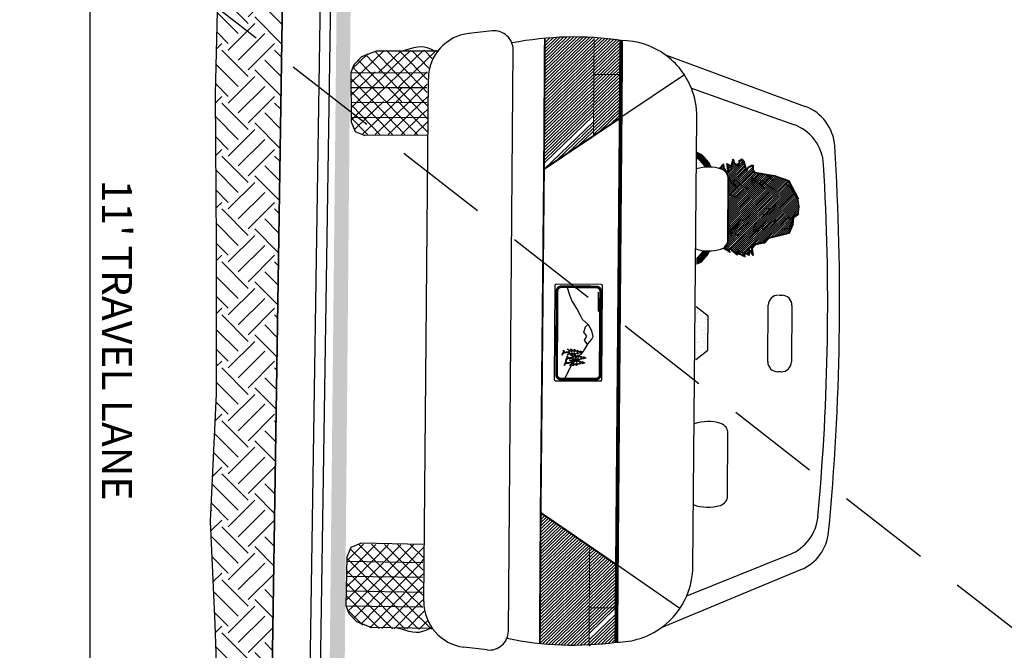
# Model space of a CAD drawing. Extents: x 0.9 to 50.5, y -38.4 to 0.3.
# Drawn here: x 12.1 to 25.2, y -19.1 to -10.6 of the extents above; entities that cross this region are included whole.
import ezdxf

# ---------------------------------------------------------------- set-up
doc = ezdxf.new("R2010")
doc.units = 0
doc.header["$MEASUREMENT"] = 0
doc.header["$PDMODE"] = 99
doc.header["$PDSIZE"] = 0.05
for name, pattern in [('CENTER2', [1.125, 0.75, -0.125, 0.125, -0.125]), ('DASHED2', [0.375, 0.25, -0.125]), ('PHANTOM', [63.5, 31.75, -6.35, 6.35, -6.35, 6.35, -6.35])]:
    doc.linetypes.add(name, pattern=pattern)
doc.layers.get('0').update_dxf_attribs({"linetype": 'CONTINUOUS'})
doc.layers.get('DEFPOINTS').update_dxf_attribs({"linetype": 'CONTINUOUS'})
doc.layers.add('MS-VIEW-L', color=246, linetype='DASHED2', plot=False)
for name, color, linetype in [('OBJ-CL-L', 6, 'CENTER2'), ('OBJ-DIM', 3, 'CONTINUOUS'), ('OBJ-HAT', 8, 'CONTINUOUS'), ('VEHICLE-S', 8, 'CONTINUOUS')]:
    doc.layers.add(name, color=color, linetype=linetype)
doc.styles.add('SIMPLEX', font='simplex.shx')
doc.dimstyles.new('KCRS-DIM-05', dxfattribs={"dimscale": 0, "dimtxt": 0.4, "dimasz": 0.6, "dimexe": 0.3, "dimexo": 0.5, "dimgap": 0.125, "dimtad": 1, "dimdec": 0, "dimzin": 0, "dimdsep": 46, "dimtxsty": 'SIMPLEX', "dimcen": 0.09, "dimclrd": 8, "dimclre": 8, "dimclrt": 256, "dimadec": 0, "dimazin": 0, "dimtfac": 1, "dimtdec": 0, "dimtmove": 1, "dimatfit": 3, "dimfxl": 0, "dimtolj": 1, "dimtzin": 0, "dimarcsym": 0})

# ---------------------------------------------------------------- blocks, each defined once
blk = doc.blocks.new('KCDOT RD STD MV OUTLINE')
at = {"layer": 'MS-VIEW-L'}
blk.add_lwpolyline([(-0.0515, 0.1845), (7.677, 10.0982)], dxfattribs=at)
blk = doc.blocks.new('*D26')
at = {"layer": 'DEFPOINTS', "color": 0}
for p in [(15.037, -8.421), (12.994, -21.417), (16.354, -21.417)]:
    blk.add_point(p, dxfattribs=at)
at = {"layer": 'OBJ-DIM', "color": 8, "lineweight": -2}
for p, q in [((14.537, -8.421), (12.694, -8.421)), ((12.994, -9.021), (12.994, -20.817)), ((15.854, -21.417), (12.694, -21.417))]:
    blk.add_line(p, q, dxfattribs=at)
at = {"layer": 'OBJ-DIM', "color": 8}
for points in [[(13.094, -9.021), (12.894, -9.021), (12.994, -8.421)], [(13.094, -20.817), (12.894, -20.817), (12.994, -21.417)]]:
    blk.add_solid(points, dxfattribs=at)
at = {"layer": 'OBJ-DIM', "insert": (13.357, -14.919), "char_height": 0.4, "attachment_point": 5, "rotation": 270, "style": 'SIMPLEX'}
blk.add_mtext("\\A1;11' TRAVEL LANE", dxfattribs=at)
blk = doc.blocks.new('*X10')
at = {"color": 0}
for p, q in [((7737.98, 3393.55), (7737.98, 3393.55)), ((7738.29, 3393.81), (7738.29, 3393.81)), ((7738.73, 3394.04), (7738.73, 3394.04)), ((7738.91, 3393.87), (7738.91, 3393.87)), ((7739.18, 3394.48), (7739.18, 3394.48)), ((7739.41, 3393.16), (7739.41, 3393.16)), ((7740.6, 3393.59), (7740.6, 3393.59)), ((7740.76, 3393.34), (7740.76, 3393.34)), ((7740.99, 3394.08), (7740.99, 3394.08)), ((7741.28, 3393.41), (7741.28, 3393.41)), ((7741.41, 3393.81), (7741.41, 3393.81)), ((7741.89, 3394.58), (7741.89, 3394.58)), ((7742.1, 3393.52), (7742.1, 3393.52)), ((7742.79, 3393.95), (7742.79, 3393.95)), ((7743.15, 3393.57), (7743.15, 3393.57)), ((7743.46, 3393.7), (7743.46, 3393.7)), ((7743.98, 3393.76), (7743.98, 3393.76)), ((7744.1, 3394.09), (7744.1, 3394.09)), ((7744.52, 3393.82), (7744.52, 3393.82)), ((7744.79, 3393.87), (7744.79, 3393.87)), ((7745.86, 3393.67), (7745.86, 3393.67)), ((7746.15, 3394.05), (7746.15, 3394.05)), ((7746.67, 3394.12), (7746.67, 3394.12)), ((7746.79, 3393.92), (7746.79, 3393.92)), ((7746.97, 3393.75), (7746.97, 3393.75)), ((7747.21, 3394.09), (7747.21, 3394.09)), ((7747.48, 3394.23), (7747.48, 3394.23)), ((7747.64, 3393.83), (7747.64, 3393.83)), ((7738.04, 3391.63), (7738.04, 3391.63)), ((7738.07, 3392.99), (7738.07, 3392.99)), ((7738.59, 3393.06), (7738.59, 3393.06)), ((7738.68, 3391.57), (7738.68, 3391.57)), ((7739.25, 3392.55), (7739.25, 3392.55)), ((7739.78, 3393.07), (7739.78, 3393.07)), ((7739.81, 3392.84), (7739.81, 3392.84)), ((7740.66, 3391.66), (7740.66, 3391.66)), ((7740.78, 3392.16), (7740.78, 3392.16)), ((7740.96, 3391.99), (7740.96, 3391.99)), ((7741.79, 3391.58), (7741.79, 3391.58)), ((7741.95, 3392.65), (7741.95, 3392.65)), ((7742.93, 3392.85), (7742.93, 3392.85)), ((7743.22, 3391.65), (7743.22, 3391.65)), ((7743.78, 3393.04), (7743.78, 3393.04)), ((7743.97, 3392.87), (7743.97, 3392.87)), ((7744.57, 3392.68), (7744.57, 3392.68)), ((7744.84, 3392.07), (7744.84, 3392.07)), ((7744.91, 3391.58), (7744.91, 3391.58)), ((7745.92, 3391.75), (7745.92, 3391.75)), ((7746.04, 3392.85), (7746.04, 3392.85)), ((7747.07, 3391.58), (7747.07, 3391.58)), ((7747.12, 3392.67), (7747.12, 3392.67)), ((7747.59, 3391.65), (7747.59, 3391.65)), ((7747.84, 3392.95), (7747.84, 3392.95)), ((7748.02, 3391.59), (7748.02, 3391.59)), ((7748.4, 3391.76), (7748.4, 3391.76)), ((7748.54, 3391.78), (7748.54, 3391.78)), ((7748.84, 3392.04), (7748.84, 3392.04)), ((7749.02, 3391.87), (7749.02, 3391.87)), ((7749.76, 3391.94), (7749.76, 3391.94))]:
    blk.add_line(p, q, dxfattribs=at)
blk = doc.blocks.new('*X9')
at = {"color": 0}
for p, q in [((7306.7, 3400.82), (7321.47, 3415.59)), ((7306.86, 3400.45), (7321.87, 3415.46)), ((7307.25, 3401.9), (7321.03, 3415.68)), ((7307.27, 3400.33), (7322.21, 3415.27)), ((7307.54, 3399.01), (7323.24, 3414.71)), ((7307.69, 3400.22), (7322.56, 3415.08)), ((7307.77, 3398.71), (7323.59, 3414.53)), ((7307.99, 3398.4), (7323.93, 3414.34)), ((7308.08, 3400.08), (7322.9, 3414.9)), ((7308.22, 3398.1), (7324.28, 3414.15)), ((7308.42, 3397.83), (7324.62, 3413.97)), ((7309.69, 3404.87), (7320.58, 3415.76)), ((7309.78, 3405.49), (7320.14, 3415.85)), ((7309.88, 3406.12), (7319.7, 3415.94)), ((7309.98, 3406.75), (7319.15, 3415.92)), ((7311.37, 3408.67), (7318.53, 3415.83)), ((7311.54, 3409.38), (7317.92, 3415.75)), ((7311.72, 3410.08), (7315.95, 3414.31)), ((7311.89, 3410.78), (7315.37, 3414.27)), ((7312.06, 3411.48), (7314.75, 3414.17)), ((7312.23, 3412.19), (7313.88, 3413.83)), ((7308.2, 3397.02), (7324.96, 3413.78)), ((7308.4, 3396.68), (7325.31, 3413.59)), ((7309.32, 3397.07), (7325.65, 3413.41)), ((7310.06, 3397.28), (7326, 3413.22)), ((7310.75, 3397.45), (7326.28, 3412.98)), ((7311.28, 3397.45), (7326.42, 3412.59)), ((7311.82, 3397.45), (7326.57, 3412.2)), ((7312.35, 3397.45), (7326.71, 3411.81)), ((7312.4, 3412.89), (7313.02, 3413.5)), ((7312.88, 3397.45), (7326.85, 3411.42)), ((7313.41, 3397.45), (7326.99, 3411.03)), ((7313.94, 3397.46), (7327.13, 3410.64)), ((7314.48, 3397.46), (7327.27, 3410.25)), ((7315.01, 3397.46), (7327.41, 3409.86)), ((7315.54, 3397.46), (7327.52, 3409.45)), ((7316.07, 3397.46), (7327.6, 3408.99)), ((7316.61, 3397.47), (7327.67, 3408.53)), ((7317.14, 3397.47), (7327.74, 3408.07)), ((7317.67, 3397.47), (7327.82, 3407.62)), ((7318.2, 3397.47), (7327.89, 3407.16)), ((7318.73, 3397.47), (7327.96, 3406.7)), ((7319.27, 3397.47), (7328.04, 3406.24)), ((7307.34, 3403.58), (7307.48, 3403.72)), ((7307.66, 3403.37), (7307.95, 3403.66)), ((7319.8, 3397.48), (7328.11, 3405.79)), ((7320.33, 3397.48), (7328.18, 3405.33)), ((7320.86, 3397.48), (7328.25, 3404.87)), ((7321.39, 3397.48), (7328.33, 3404.42)), ((7321.93, 3397.48), (7328.46, 3404.01)), ((7322.46, 3397.49), (7328.83, 3403.86)), ((7322.99, 3397.49), (7329.28, 3403.77)), ((7323.52, 3397.49), (7329.72, 3403.68)), ((7306.52, 3401.17), (7306.95, 3401.6)), ((7306.88, 3402.59), (7307.18, 3402.89)), ((7307.07, 3402.25), (7307.72, 3402.89)), ((7324.06, 3397.49), (7328.81, 3402.25)), ((7324.59, 3397.49), (7329.06, 3401.96)), ((7325.12, 3397.49), (7329.46, 3401.84)), ((7325.65, 3397.5), (7329.86, 3401.71)), ((7326.18, 3397.5), (7330.26, 3401.58)), ((7326.68, 3397.46), (7330.67, 3401.45)), ((7327.08, 3397.33), (7331.07, 3401.32)), ((7330.47, 3400.19), (7331.38, 3401.11)), ((7307.1, 3399.62), (7307.18, 3399.71)), ((7307.32, 3399.32), (7307.87, 3399.86)), ((7327.48, 3397.2), (7330.13, 3399.85)), ((7327.87, 3397.07), (7331.02, 3400.22)), ((7328.78, 3397.44), (7330.58, 3399.24)), ((7330.21, 3398.34), (7330.8, 3398.94)), ((7330.89, 3398.49), (7331.03, 3398.63)), ((7308.01, 3397.36), (7308.14, 3397.45)), ((7328.27, 3396.93), (7328.49, 3397.16)), ((7328.53, 3396.67), (7328.66, 3396.79)), ((7328.75, 3396.35), (7328.9, 3396.5)), ((7328.97, 3396.04), (7329.26, 3396.33)), ((7329.19, 3395.73), (7329.62, 3396.16)), ((7329.2, 3397.33), (7329.94, 3398.08)), ((7329.35, 3395.37), (7329.97, 3395.99)), ((7329.63, 3397.23), (7330.12, 3397.73)), ((7330.05, 3397.12), (7330.31, 3397.38))]:
    blk.add_line(p, q, dxfattribs=at)
blk = doc.blocks.new('*X11')
at = {"color": 0}
for p, q in [((7791.175, 2947.317), (7792.174, 2948.315)), ((7791.175, 2947.14), (7792.348, 2948.313)), ((7791.175, 2946.964), (7792.523, 2948.311)), ((7791.178, 2947.497), (7791.999, 2948.317)), ((7791.178, 2946.789), (7792.698, 2948.309)), ((7791.182, 2946.617), (7792.873, 2948.307)), ((7791.183, 2947.678), (7791.824, 2948.319)), ((7791.188, 2946.446), (7793.048, 2948.305)), ((7791.189, 2947.861), (7791.649, 2948.321)), ((7791.195, 2946.276), (7793.222, 2948.303)), ((7791.198, 2948.046), (7791.474, 2948.323)), ((7791.204, 2946.108), (7793.397, 2948.301)), ((7791.214, 2945.942), (7793.572, 2948.299)), ((7791.226, 2945.777), (7793.747, 2948.297)), ((7791.235, 2945.609), (7793.921, 2948.295)), ((7791.409, 2945.607), (7794.096, 2948.294)), ((7791.584, 2945.605), (7794.271, 2948.292)), ((7791.759, 2945.603), (7794.446, 2948.29)), ((7791.934, 2945.601), (7794.621, 2948.288)), ((7792.109, 2945.599), (7794.795, 2948.286)), ((7792.283, 2945.597), (7794.97, 2948.284)), ((7792.458, 2945.595), (7795.145, 2948.282)), ((7792.633, 2945.593), (7795.32, 2948.28)), ((7792.808, 2945.591), (7795.495, 2948.278)), ((7792.983, 2945.589), (7795.669, 2948.276)), ((7793.157, 2945.587), (7795.844, 2948.274)), ((7793.332, 2945.585), (7796.019, 2948.272)), ((7793.507, 2945.583), (7796.194, 2948.27)), ((7793.682, 2945.581), (7796.369, 2948.268)), ((7793.857, 2945.579), (7796.543, 2948.266)), ((7794.031, 2945.577), (7796.666, 2948.211)), ((7794.206, 2945.575), (7796.736, 2948.105)), ((7794.381, 2945.573), (7796.806, 2947.998)), ((7794.556, 2945.571), (7796.877, 2947.892)), ((7794.731, 2945.569), (7796.947, 2947.785)), ((7794.905, 2945.567), (7797.017, 2947.679)), ((7795.08, 2945.565), (7797.088, 2947.573)), ((7795.255, 2945.563), (7797.158, 2947.466)), ((7795.43, 2945.561), (7797.228, 2947.36)), ((7795.605, 2945.559), (7797.299, 2947.253)), ((7795.779, 2945.557), (7797.369, 2947.147)), ((7795.954, 2945.555), (7797.439, 2947.04)), ((7796.129, 2945.553), (7797.51, 2946.934)), ((7796.304, 2945.551), (7797.58, 2946.827)), ((7796.479, 2945.549), (7797.65, 2946.721)), ((7796.653, 2945.547), (7797.721, 2946.615)), ((7796.828, 2945.545), (7797.791, 2946.508)), ((7797.003, 2945.543), (7797.861, 2946.402)), ((7797.178, 2945.541), (7797.932, 2946.295)), ((7797.353, 2945.539), (7798.002, 2946.189)), ((7797.527, 2945.537), (7798.072, 2946.082)), ((7797.702, 2945.535), (7798.143, 2945.976)), ((7797.877, 2945.533), (7798.213, 2945.869)), ((7798.052, 2945.531), (7798.283, 2945.763)), ((7798.227, 2945.529), (7798.354, 2945.657))]:
    blk.add_line(p, q, dxfattribs=at)
blk = doc.blocks.new('*X12')
at = {"color": 0}
for p, q in [((7817.351, 2945.385), (7820.037, 2948.072)), ((7817.7, 2945.381), (7820.387, 2948.068)), ((7817.845, 2946.056), (7819.863, 2948.074)), ((7817.875, 2945.379), (7820.562, 2948.066)), ((7818.05, 2945.377), (7820.737, 2948.064)), ((7818.225, 2945.375), (7820.911, 2948.062)), ((7818.249, 2946.636), (7819.688, 2948.076)), ((7818.399, 2945.373), (7821.086, 2948.06)), ((7818.574, 2945.371), (7821.261, 2948.058)), ((7818.652, 2947.217), (7819.513, 2948.078)), ((7818.749, 2945.369), (7821.436, 2948.056)), ((7818.924, 2945.367), (7821.611, 2948.054)), ((7819.099, 2945.365), (7821.785, 2948.052)), ((7819.273, 2945.363), (7821.96, 2948.05)), ((7819.448, 2945.361), (7822.135, 2948.048)), ((7819.623, 2945.359), (7822.31, 2948.046)), ((7819.798, 2945.357), (7822.485, 2948.044)), ((7819.972, 2945.355), (7822.659, 2948.042)), ((7820.147, 2945.353), (7822.834, 2948.04)), ((7820.322, 2945.351), (7823.009, 2948.038)), ((7820.497, 2945.349), (7823.184, 2948.036)), ((7820.672, 2945.347), (7823.359, 2948.034)), ((7820.846, 2945.345), (7823.533, 2948.032)), ((7821.021, 2945.343), (7823.708, 2948.03)), ((7821.196, 2945.341), (7823.883, 2948.028)), ((7821.371, 2945.339), (7824.058, 2948.026)), ((7821.546, 2945.337), (7824.233, 2948.024)), ((7821.72, 2945.335), (7824.407, 2948.022)), ((7821.895, 2945.333), (7824.582, 2948.02)), ((7822.07, 2945.331), (7824.675, 2947.937)), ((7822.245, 2945.329), (7824.681, 2947.766)), ((7822.42, 2945.327), (7824.685, 2947.593)), ((7822.594, 2945.325), (7824.688, 2947.419)), ((7822.769, 2945.323), (7824.689, 2947.243)), ((7822.944, 2945.321), (7824.688, 2947.066)), ((7823.119, 2945.319), (7824.686, 2946.886)), ((7823.294, 2945.318), (7824.681, 2946.705)), ((7823.468, 2945.316), (7824.675, 2946.522)), ((7823.643, 2945.314), (7824.666, 2946.337)), ((7823.818, 2945.312), (7824.656, 2946.15)), ((7823.993, 2945.31), (7824.643, 2945.96)), ((7824.168, 2945.308), (7824.629, 2945.769)), ((7824.342, 2945.306), (7824.612, 2945.575))]:
    blk.add_line(p, q, dxfattribs=at)
blk = doc.blocks.new('*X13')
at = {"color": 0}
for p, q in [((7791.125, 2948.327), (7792.611, 2949.814)), ((7791.208, 2948.234), (7792.786, 2949.812)), ((7791.235, 2948.615), (7792.436, 2949.815)), ((7791.253, 2948.809), (7792.261, 2949.817)), ((7791.272, 2949.005), (7792.086, 2949.818)), ((7791.294, 2949.203), (7791.911, 2949.82)), ((7791.318, 2949.405), (7791.735, 2949.822)), ((7791.346, 2949.609), (7791.56, 2949.823)), ((7791.474, 2948.323), (7792.962, 2949.81)), ((7791.824, 2948.319), (7793.26, 2949.755)), ((7791.999, 2948.317), (7793.258, 2949.576)), ((7792.174, 2948.315), (7793.256, 2949.398)), ((7792.348, 2948.313), (7793.254, 2949.219)), ((7792.523, 2948.311), (7793.252, 2949.04)), ((7792.698, 2948.309), (7793.25, 2948.861)), ((7792.873, 2948.307), (7793.248, 2948.682)), ((7793.048, 2948.305), (7793.246, 2948.504))]:
    blk.add_line(p, q, dxfattribs=at)
blk = doc.blocks.new('*X14')
at = {"color": 0}
for p, q in [((7822.642, 2948.025), (7824.142, 2949.525)), ((7822.644, 2948.204), (7823.967, 2949.527)), ((7822.646, 2948.382), (7823.792, 2949.528)), ((7822.648, 2948.561), (7823.617, 2949.53)), ((7822.65, 2948.74), (7823.442, 2949.531)), ((7822.652, 2948.919), (7823.266, 2949.533)), ((7822.654, 2949.098), (7823.091, 2949.535)), ((7822.656, 2949.276), (7822.916, 2949.536)), ((7822.834, 2948.04), (7824.318, 2949.523)), ((7823.009, 2948.038), (7824.493, 2949.522)), ((7823.184, 2948.036), (7824.557, 2949.409)), ((7823.359, 2948.034), (7824.575, 2949.251)), ((7823.533, 2948.032), (7824.593, 2949.091)), ((7823.708, 2948.03), (7824.609, 2948.931)), ((7823.883, 2948.028), (7824.623, 2948.769)), ((7824.058, 2948.026), (7824.637, 2948.605)), ((7824.233, 2948.024), (7824.649, 2948.44)), ((7824.407, 2948.022), (7824.659, 2948.274))]:
    blk.add_line(p, q, dxfattribs=at)
blk = doc.blocks.new('*X15')
at = {"color": 0}
for p, q in [((7793.244, 2948.325), (7794.713, 2949.794)), ((7793.246, 2948.504), (7794.538, 2949.796)), ((7793.248, 2948.682), (7794.363, 2949.798)), ((7793.25, 2948.861), (7794.188, 2949.799)), ((7793.252, 2949.04), (7794.013, 2949.801)), ((7793.254, 2949.219), (7793.837, 2949.802)), ((7793.256, 2949.398), (7793.662, 2949.804)), ((7793.258, 2949.576), (7793.487, 2949.806)), ((7793.26, 2949.755), (7793.312, 2949.807)), ((7793.397, 2948.301), (7794.888, 2949.793)), ((7793.572, 2948.299), (7795.064, 2949.791)), ((7793.747, 2948.297), (7795.239, 2949.79)), ((7793.921, 2948.295), (7795.414, 2949.788)), ((7794.096, 2948.294), (7795.589, 2949.786)), ((7794.271, 2948.292), (7795.681, 2949.701)), ((7794.446, 2948.29), (7795.751, 2949.595)), ((7794.621, 2948.288), (7795.822, 2949.489)), ((7794.795, 2948.286), (7795.892, 2949.382)), ((7794.97, 2948.284), (7795.962, 2949.276)), ((7795.145, 2948.282), (7796.033, 2949.169)), ((7795.32, 2948.28), (7796.103, 2949.063)), ((7795.495, 2948.278), (7796.173, 2948.956)), ((7795.669, 2948.276), (7796.244, 2948.85)), ((7795.844, 2948.274), (7796.314, 2948.743)), ((7796.019, 2948.272), (7796.384, 2948.637)), ((7796.194, 2948.27), (7796.455, 2948.531)), ((7796.369, 2948.268), (7796.525, 2948.424)), ((7796.543, 2948.266), (7796.595, 2948.318))]:
    blk.add_line(p, q, dxfattribs=at)
blk = doc.blocks.new('*X16')
at = {"color": 0}
for p, q in [((7819.338, 2948.08), (7820.814, 2949.555)), ((7819.46, 2948.378), (7820.639, 2949.557)), ((7819.513, 2948.078), (7820.989, 2949.554)), ((7819.688, 2948.076), (7821.164, 2949.552)), ((7819.863, 2948.074), (7821.34, 2949.551)), ((7819.864, 2948.959), (7820.464, 2949.559)), ((7820.037, 2948.072), (7821.515, 2949.549)), ((7820.212, 2948.07), (7821.69, 2949.547)), ((7820.268, 2949.539), (7820.289, 2949.56)), ((7820.387, 2948.068), (7821.865, 2949.546)), ((7820.562, 2948.066), (7822.04, 2949.544)), ((7820.737, 2948.064), (7822.215, 2949.543)), ((7820.911, 2948.062), (7822.391, 2949.541)), ((7821.086, 2948.06), (7822.566, 2949.539)), ((7821.261, 2948.058), (7822.658, 2949.455)), ((7821.436, 2948.056), (7822.656, 2949.276)), ((7821.611, 2948.054), (7822.654, 2949.098)), ((7821.785, 2948.052), (7822.652, 2948.919)), ((7821.96, 2948.05), (7822.65, 2948.74)), ((7822.135, 2948.048), (7822.648, 2948.561)), ((7822.31, 2948.046), (7822.646, 2948.382)), ((7822.485, 2948.044), (7822.644, 2948.204))]:
    blk.add_line(p, q, dxfattribs=at)

msp = doc.modelspace()

# ---------------------------------------------------------------- hatches: boundary and pattern name
at = {"layer": 'OBJ-HAT', "linetype": 'PHANTOM'}
h = msp.add_hatch(dxfattribs=at)
h.set_pattern_fill('EARTH', color=256, scale=2, angle=45, style=0)
h.set_pattern_definition([(315, (-17.32915, 0), (0.707107, -2e-16), [0.5, -0.5]), (315, (-17.19657, 0.1326), (0.707107, -2e-16), [0.5, -0.5]), (315, (-17.064, 0.26517), (0.707107, -2e-16), [0.5, -0.5]), (45, (-16.9756, 0.26517), (2e-16, 0.707107), [0.5, -0.5]), (45, (-16.843, 0.1326), (2e-16, 0.707107), [0.5, -0.5]), (45, (-16.71044, -1e-16), (2e-16, 0.707107), [0.5, -0.5])])
h.paths.add_polyline_path([(15.435, -19.064), (15.521, -13.495), (14.684, -14.148), (14.684, -15.641), (14.603, -17.338), (14.664, -18.712), (14.676, -19.064)])
h.paths.add_polyline_path([(15.521, -13.495), (15.608, -7.791), (14.906, -7.791), (14.869, -8.118), (14.655, -8.71), (14.711, -9.919), (14.671, -11.634), (14.684, -13.62), (14.684, -14.148)])
h.paths.add_polyline_path([(15.349, -24.499), (15.353, -24.417), (15.435, -19.064), (14.676, -19.064), (14.704, -19.905), (14.543, -21.764), (14.603, -23.28), (14.576, -23.896)])
h.paths.add_polyline_path([(15.916, -26.998), (15.876, -28.675), (15.977, -30.352), (15.997, -30.918), (16.625, -30.917), (16.525, -25.917), (15.278, -25.917), (15.349, -24.499), (14.576, -23.896), (14.543, -24.674), (14.523, -25.664), (14.543, -26.311), (14.866, -26.755), (15.553, -26.735)])

# ---------------------------------------------------------------- linework, layer by layer
for p, q in [((15.608, -7.791), (15.353, -24.417)), ((16.109, -7.792), (15.854, -24.417)), ((16.002, -24.417), (16.251, -7.792))]:
    msp.add_line(p, q)
at = {"layer": 'DEFPOINTS', "linetype": 'PHANTOM'}
for points in [[(15.608, -7.791), (14.906, -7.791), (14.869, -8.118), (14.655, -8.71), (14.711, -9.919), (14.671, -11.634), (14.684, -13.62), (14.684, -15.641), (14.603, -17.338), (14.664, -18.712), (14.704, -19.905), (14.543, -21.764), (14.603, -23.28), (14.543, -24.674)], [(15.353, -24.417), (15.608, -7.791)]]:
    msp.add_lwpolyline(points, dxfattribs=at)
at = {"layer": 'OBJ-CL-L'}
msp.add_solid([(16.354, -24.417), (16.145, -24.417), (16.502, -7.792), (16.319, -7.792)], dxfattribs=at)
at = {"layer": 'VEHICLE-S', "color": 7}
for p, q in [((18.37, -10.792), (18.06, -10.826)), ((18.586, -18.806), (18.652, -11.046)), ((20.683, -11.112), (22.551, -11.8)), ((17.456, -18.409), (17.517, -11.429)), ((20.938, -11.378), (20.088, -11.95)), ((21.031, -11.556), (22.395, -12.041)), ((21.05, -17.942), (21.104, -11.942)), ((21.52, -13.43), (21.554, -13.432)), ((19.205, -14.194), (19.197, -15.444)), ((19.826, -14.179), (19.224, -14.175)), ((19.836, -15.448), (19.844, -14.197)), ((21.095, -14.47), (21.254, -14.598)), ((21.251, -15.053), (21.254, -14.598)), ((21.09, -15.179), (21.251, -15.053)), ((19.216, -15.463), (19.818, -15.466)), ((20.97, -18.332), (22.343, -17.783)), ((20.877, -18.503), (20.034, -17.922)), ((20.632, -18.757), (22.493, -17.984)), ((18.301, -19.057), (17.992, -19.019))]:
    msp.add_line(p, q, dxfattribs=at)
at = {"layer": 'VEHICLE-S', "color": 8}
for p, q in [((16.497, -11.302), (16.71, -11.096)), ((16.577, -11.178), (16.733, -11.339)), ((16.631, -11.34), (16.928, -11.053)), ((16.678, -11.109), (16.9, -11.339)), ((16.8, -11.061), (17.067, -11.338)), ((16.857, -11.342), (17.156, -11.058)), ((16.96, -11.053), (17.235, -11.338)), ((16.98, -11.339), (17.277, -11.052)), ((17.127, -11.053), (17.402, -11.337)), ((17.155, -11.338), (17.452, -11.051)), ((17.295, -11.052), (17.524, -11.29)), ((17.329, -11.337), (17.626, -11.051)), ((17.462, -11.051), (17.576, -11.17)), ((16.506, -11.278), (16.566, -11.34)), ((16.483, -11.429), (16.589, -11.538)), ((16.484, -11.482), (16.631, -11.34)), ((16.566, -11.34), (16.757, -11.538)), ((16.599, -11.538), (16.806, -11.339)), ((16.733, -11.339), (16.924, -11.537)), ((16.774, -11.538), (16.98, -11.339)), ((16.9, -11.339), (17.091, -11.537)), ((16.948, -11.537), (17.155, -11.338)), ((17.067, -11.338), (17.258, -11.536)), ((17.123, -11.537), (17.329, -11.337)), ((17.235, -11.338), (17.426, -11.535)), ((17.297, -11.536), (17.502, -11.338)), ((17.402, -11.337), (17.503, -11.442)), ((16.484, -11.65), (16.599, -11.538)), ((16.567, -11.737), (16.774, -11.538)), ((16.589, -11.538), (16.78, -11.736)), ((16.742, -11.736), (16.948, -11.537)), ((16.757, -11.538), (16.947, -11.736)), ((16.965, -11.739), (17.172, -11.542)), ((16.973, -11.541), (17.163, -11.74)), ((17.091, -11.735), (17.297, -11.536)), ((17.091, -11.537), (17.282, -11.734)), ((17.258, -11.536), (17.449, -11.734)), ((17.265, -11.735), (17.472, -11.535)), ((17.426, -11.535), (17.503, -11.616)), ((17.472, -11.535), (17.503, -11.505)), ((16.484, -11.603), (16.613, -11.737)), ((17.44, -11.734), (17.504, -11.672)), ((16.485, -11.817), (16.567, -11.737)), ((16.485, -11.778), (16.637, -11.935)), ((16.535, -11.936), (16.742, -11.736)), ((16.613, -11.737), (16.804, -11.935)), ((16.71, -11.935), (16.916, -11.736)), ((16.78, -11.736), (16.971, -11.934)), ((16.885, -11.934), (17.091, -11.735)), ((16.947, -11.736), (17.138, -11.933)), ((17.059, -11.934), (17.265, -11.735)), ((17.115, -11.735), (17.306, -11.933)), ((17.234, -11.933), (17.44, -11.734)), ((17.282, -11.734), (17.473, -11.932)), ((17.449, -11.734), (17.504, -11.791)), ((16.485, -11.984), (16.535, -11.936)), ((16.485, -11.952), (16.702, -12.176)), ((16.531, -12.108), (16.71, -11.935)), ((16.637, -11.935), (16.869, -12.176)), ((16.644, -12.167), (16.885, -11.934)), ((16.804, -11.935), (17.036, -12.175)), ((16.808, -12.176), (17.059, -11.934)), ((16.971, -11.934), (17.203, -12.175)), ((16.982, -12.175), (17.234, -11.933)), ((17.138, -11.933), (17.371, -12.174)), ((17.157, -12.175), (17.408, -11.932)), ((17.306, -11.933), (17.505, -12.14)), ((17.408, -11.932), (17.504, -11.84)), ((17.476, -11.934), (17.508, -11.967)), ((17.332, -12.174), (17.505, -12.007)), ((19.406, -14.321), (19.378, -14.22)), ((19.435, -14.393), (19.406, -14.321)), ((19.501, -14.499), (19.435, -14.393)), ((19.544, -14.583), (19.501, -14.499)), ((19.577, -14.647), (19.544, -14.583)), ((19.657, -14.718), (19.577, -14.647)), ((19.618, -14.741), (19.649, -14.711)), ((19.703, -14.796), (19.657, -14.718)), ((19.594, -14.816), (19.618, -14.741)), ((19.636, -14.867), (19.594, -14.816)), ((19.717, -14.87), (19.703, -14.796)), ((19.601, -15.049), (19.651, -14.967)), ((19.605, -14.919), (19.636, -14.867)), ((19.644, -14.979), (19.605, -14.919)), ((19.651, -14.967), (19.701, -14.907)), ((19.701, -14.907), (19.717, -14.87)), ((19.509, -15.134), (19.566, -15.103)), ((19.564, -15.104), (19.601, -15.049)), ((19.43, -15.259), (19.507, -15.136)), ((19.386, -15.341), (19.343, -15.425)), ((19.386, -15.341), (19.43, -15.259)), ((16.43, -17.866), (16.65, -17.644)), ((16.478, -17.711), (16.655, -17.886)), ((16.582, -17.885), (16.817, -17.647)), ((16.592, -17.653), (16.829, -17.889)), ((16.749, -17.887), (16.984, -17.65)), ((16.756, -17.646), (17.004, -17.891)), ((16.916, -17.89), (17.151, -17.652)), ((16.93, -17.649), (17.178, -17.894)), ((17.083, -17.893), (17.318, -17.655)), ((17.105, -17.651), (17.353, -17.897)), ((17.25, -17.895), (17.453, -17.691)), ((17.279, -17.654), (17.451, -17.824)), ((16.428, -18.04), (16.582, -17.885)), ((16.431, -17.834), (16.48, -17.883)), ((16.48, -17.883), (16.684, -18.085)), ((16.556, -18.083), (16.749, -17.887)), ((16.655, -17.886), (16.859, -18.088)), ((16.829, -17.889), (17.033, -18.09)), ((17.424, -17.878), (17.456, -17.845)), ((16.428, -18.001), (16.51, -18.082)), ((16.723, -18.085), (16.916, -17.89)), ((16.89, -18.088), (17.083, -17.893)), ((17.008, -17.895), (17.211, -18.099)), ((17.057, -18.091), (17.25, -17.895)), ((17.178, -17.894), (17.382, -18.096)), ((17.224, -18.093), (17.418, -17.898)), ((17.353, -17.897), (17.448, -17.991)), ((16.425, -18.215), (16.556, -18.083)), ((16.51, -18.082), (16.714, -18.284)), ((16.529, -18.281), (16.723, -18.085)), ((16.684, -18.085), (16.888, -18.287)), ((16.697, -18.283), (16.89, -18.088)), ((16.859, -18.088), (17.063, -18.289)), ((16.864, -18.286), (17.057, -18.091)), ((17.031, -18.289), (17.224, -18.093)), ((17.033, -18.09), (17.237, -18.292)), ((17.198, -18.291), (17.392, -18.096)), ((17.208, -18.093), (17.412, -18.295)), ((17.382, -18.096), (17.445, -18.158)), ((17.392, -18.096), (17.447, -18.04)), ((16.422, -18.389), (16.529, -18.281)), ((16.426, -18.168), (16.539, -18.281)), ((16.539, -18.281), (16.743, -18.483)), ((17.365, -18.294), (17.444, -18.214)), ((16.423, -18.336), (16.569, -18.48)), ((16.503, -18.479), (16.697, -18.283)), ((16.671, -18.482), (16.864, -18.286)), ((16.714, -18.284), (16.918, -18.486)), ((16.838, -18.484), (17.031, -18.289)), ((16.888, -18.287), (17.092, -18.488)), ((17.005, -18.491), (17.2, -18.297)), ((17.063, -18.289), (17.267, -18.491)), ((17.172, -18.49), (17.365, -18.294)), ((17.237, -18.292), (17.44, -18.492)), ((17.339, -18.492), (17.442, -18.389)), ((17.412, -18.295), (17.443, -18.325)), ((16.434, -18.516), (16.644, -18.724)), ((16.442, -18.541), (16.503, -18.479)), ((16.513, -18.641), (16.671, -18.482)), ((16.569, -18.48), (16.862, -18.77)), ((16.613, -18.712), (16.838, -18.484)), ((16.734, -18.76), (17.005, -18.487)), ((16.743, -18.483), (17.037, -18.773)), ((16.894, -18.771), (17.172, -18.49)), ((16.918, -18.489), (17.209, -18.781)), ((17.061, -18.773), (17.339, -18.492)), ((17.092, -18.488), (17.386, -18.778)), ((17.229, -18.776), (17.461, -18.541)), ((17.267, -18.491), (17.56, -18.781)), ((17.396, -18.779), (17.511, -18.662))]:
    msp.add_line(p, q, dxfattribs=at)
at = {"layer": 'VEHICLE-S'}
for p, q in [((17.638, -11.061), (16.82, -11.064)), ((16.483, -11.349), (16.485, -12.006)), ((16.491, -11.351), (17.505, -11.347)), ((16.491, -11.549), (17.496, -11.546)), ((16.492, -11.748), (17.497, -11.744)), ((16.493, -11.946), (17.497, -11.943)), ((17.498, -12.184), (16.668, -12.187)), ((21.406, -12.625), (21.462, -12.567)), ((21.406, -12.63), (21.406, -12.625)), ((21.462, -12.567), (21.463, -12.618)), ((21.463, -12.618), (21.49, -12.658)), ((21.505, -12.561), (21.563, -12.594)), ((21.523, -12.677), (21.505, -12.561)), ((21.563, -12.594), (21.589, -12.502)), ((21.589, -12.502), (21.609, -12.557)), ((21.609, -12.557), (21.664, -12.591)), ((21.664, -12.591), (21.669, -12.524)), ((21.669, -12.524), (21.707, -12.502)), ((21.707, -12.502), (21.733, -12.527)), ((21.733, -12.527), (21.767, -12.653)), ((21.767, -12.653), (21.79, -12.611)), ((21.79, -12.611), (21.836, -12.584)), ((21.836, -12.584), (21.854, -12.584)), ((21.854, -12.584), (21.855, -12.619)), ((21.855, -12.619), (21.857, -12.65)), ((21.49, -12.658), (21.523, -12.677)), ((21.526, -12.808), (21.53, -12.741)), ((21.53, -12.741), (21.555, -12.807)), ((21.857, -12.65), (21.879, -12.68)), ((21.879, -12.68), (22.14, -12.721)), ((22.14, -12.721), (22.333, -12.791)), ((21.524, -12.804), (21.526, -12.808)), ((21.555, -12.807), (21.651, -12.891)), ((21.594, -12.822), (21.599, -12.783)), ((21.651, -12.891), (21.594, -12.822)), ((21.599, -12.783), (21.618, -12.776)), ((21.618, -12.776), (21.705, -12.86)), ((21.705, -12.86), (21.79, -12.899)), ((22.333, -12.791), (22.46, -13.035)), ((21.564, -12.983), (21.522, -13)), ((21.644, -13.021), (21.564, -12.983)), ((22.467, -13.234), (22.394, -13.292)), ((21.537, -13.381), (21.52, -13.429)), ((21.579, -13.458), (21.669, -13.368)), ((21.669, -13.368), (21.617, -13.441)), ((21.724, -13.395), (21.806, -13.351)), ((22.386, -13.379), (22.337, -13.498)), ((22.394, -13.292), (22.386, -13.379)), ((21.519, -13.519), (21.55, -13.459)), ((21.55, -13.459), (21.559, -13.527)), ((21.559, -13.527), (21.579, -13.458)), ((21.616, -13.475), (21.624, -13.513)), ((21.624, -13.513), (21.644, -13.519)), ((21.644, -13.519), (21.724, -13.43)), ((22.337, -13.498), (22.066, -13.564)), ((21.892, -13.642), (21.844, -13.699)), ((22.007, -13.627), (21.892, -13.642)), ((22.066, -13.564), (22.007, -13.627)), ((21.47, -13.703), (21.461, -13.688)), ((21.551, -13.751), (21.47, -13.703)), ((21.538, -13.7), (21.536, -13.726)), ((21.536, -13.726), (21.551, -13.751)), ((21.642, -13.788), (21.538, -13.7)), ((21.654, -13.721), (21.642, -13.788)), ((21.667, -13.782), (21.654, -13.721)), ((21.744, -13.767), (21.667, -13.734)), ((21.742, -13.759), (21.744, -13.815)), ((21.804, -13.792), (21.742, -13.759)), ((21.801, -13.716), (21.804, -13.792)), ((21.854, -13.791), (21.801, -13.716)), ((21.844, -13.699), (21.854, -13.791)), ((19.373, -15.12), (19.408, -15.086)), ((19.438, -15.088), (19.373, -15.12)), ((19.438, -15.075), (19.374, -15.042)), ((19.374, -15.042), (19.408, -15.076)), ((19.416, -15.124), (19.438, -15.088)), ((19.475, -15.088), (19.416, -15.124)), ((19.417, -15.039), (19.438, -15.075)), ((19.475, -15.076), (19.417, -15.039)), ((19.422, -15.118), (19.457, -15.152)), ((19.486, -15.151), (19.422, -15.118)), ((19.518, -15.085), (19.46, -15.12)), ((19.46, -15.12), (19.475, -15.088)), ((19.461, -15.044), (19.475, -15.076)), ((19.518, -15.08), (19.461, -15.044)), ((19.523, -15.152), (19.465, -15.115)), ((19.465, -15.115), (19.486, -15.151)), ((19.55, -15.081), (19.503, -15.061)), ((19.503, -15.061), (19.518, -15.08)), ((19.55, -15.085), (19.503, -15.104)), ((19.503, -15.104), (19.518, -15.085)), ((19.567, -15.156), (19.509, -15.12)), ((19.509, -15.12), (19.523, -15.152)), ((19.468, -15.215), (19.403, -15.182)), ((19.403, -15.182), (19.438, -15.216)), ((19.403, -15.259), (19.438, -15.226)), ((19.467, -15.228), (19.403, -15.259)), ((19.421, -15.196), (19.456, -15.162)), ((19.486, -15.164), (19.421, -15.196)), ((19.445, -15.263), (19.467, -15.228)), ((19.504, -15.228), (19.445, -15.263)), ((19.446, -15.179), (19.468, -15.215)), ((19.505, -15.215), (19.446, -15.179)), ((19.523, -15.164), (19.464, -15.2)), ((19.464, -15.2), (19.486, -15.164)), ((19.49, -15.184), (19.505, -15.215)), ((19.548, -15.22), (19.49, -15.184)), ((19.548, -15.224), (19.49, -15.259)), ((19.49, -15.259), (19.504, -15.228)), ((19.567, -15.161), (19.509, -15.196)), ((19.509, -15.196), (19.523, -15.164)), ((19.58, -15.22), (19.532, -15.2)), ((19.532, -15.2), (19.548, -15.22)), ((19.58, -15.224), (19.532, -15.243)), ((19.532, -15.243), (19.548, -15.224)), ((17.446, -17.647), (16.616, -17.633)), ((16.421, -18.469), (16.431, -17.812)), ((16.438, -17.872), (17.442, -17.888)), ((16.435, -18.07), (17.439, -18.086)), ((16.431, -18.269), (17.436, -18.285)), ((16.428, -18.467), (17.442, -18.483)), ((17.572, -18.771), (16.754, -18.758))]:
    msp.add_line(p, q, dxfattribs=at)
at = {"layer": 'VEHICLE-S', "color": 240}
for p, q in [((21.519, -13.578), (21.524, -12.766)), ((19.791, -14.406), (19.792, -14.279)), ((22.204, -14.32), (22.252, -14.321)), ((19.791, -14.536), (19.791, -14.409)), ((22.051, -15.208), (22.058, -14.453)), ((22.374, -14.456), (22.367, -15.21)), ((22.232, -15.343), (22.184, -15.343)), ((21.515, -16.996), (21.52, -16.165))]:
    msp.add_line(p, q, dxfattribs=at)
at = {"layer": 'VEHICLE-S', "color": 100}
for p, q in [((19.576, -15.083), (19.543, -15.069)), ((19.543, -15.069), (19.55, -15.081)), ((19.576, -15.083), (19.543, -15.096)), ((19.543, -15.096), (19.55, -15.085)), ((19.551, -15.137), (19.567, -15.156)), ((19.598, -15.157), (19.551, -15.137)), ((19.598, -15.161), (19.551, -15.18)), ((19.551, -15.18), (19.567, -15.161)), ((19.606, -15.222), (19.572, -15.235)), ((19.572, -15.235), (19.58, -15.224)), ((19.606, -15.222), (19.573, -15.209)), ((19.573, -15.209), (19.58, -15.22)), ((19.624, -15.159), (19.591, -15.172)), ((19.591, -15.172), (19.598, -15.161)), ((19.624, -15.159), (19.592, -15.145)), ((19.592, -15.145), (19.598, -15.157))]:
    msp.add_line(p, q, dxfattribs=at)
at = {"layer": 'VEHICLE-S', "color": 7}
for points, const_width in [([(19.062, -12.637), (19.073, -10.891)], 0.0254), ([(19.723, -12.194), (19.731, -10.882)], 0.0127), ([(20.086, -11.951), (20.094, -10.919)], 0.0508), ([(20.092, -11.375), (19.728, -11.373)], 0.0127), ([(20.086, -11.951), (19.062, -12.637)], 0.0254), ([(20.036, -17.923), (20.086, -11.951)], 0.0508), ([(19.017, -17.224), (19.062, -12.637)], 0.0254), ([(19.006, -18.967), (19.017, -17.224)], 0.0254), ([(20.036, -17.923), (19.017, -17.224)], 0.0254), ([(19.664, -18.985), (19.672, -17.673)], 0.0127), ([(20.028, -18.952), (20.036, -17.923)], 0.0508), ([(20.03, -18.496), (19.667, -18.494)], 0.0127)]:
    msp.add_lwpolyline(points, dxfattribs=dict(at, const_width=const_width))
at = {"layer": 'VEHICLE-S'}
for points in [[(17.605, -11.061), (17.548, -11.036), (17.501, -11.018), (17.461, -11.008), (17.421, -11.004), (17.377, -11.008), (17.323, -11.019), (17.255, -11.037), (17.167, -11.063)], [(16.82, -11.064), (16.626, -11.139), (16.522, -11.244), (16.483, -11.349)], [(16.485, -12.006), (16.538, -12.134)], [(16.538, -12.134), (16.668, -12.187)], [(21.879, -12.898), (21.836, -12.804), (21.837, -12.74), (21.885, -12.819), (21.889, -12.751), (21.914, -12.818), (22.01, -12.901), (21.953, -12.832), (21.958, -12.794), (21.977, -12.786), (22.064, -12.87), (22.149, -12.909)], [(21.964, -12.69), (22.049, -12.723), (22.129, -12.787)], [(22.383, -13.293), (22.457, -13.244), (22.472, -13.142), (22.458, -13.047), (22.365, -12.891), (22.291, -12.841)], [(21.982, -13.234), (22.031, -13.242), (22.073, -13.231), (22.118, -13.203), (22.142, -13.15)], [(22.013, -13.158), (22.063, -13.166), (22.105, -13.154), (22.15, -13.127), (22.174, -13.073)], [(21.66, -13.309), (21.71, -13.317), (21.752, -13.306), (21.797, -13.278), (21.821, -13.225)], [(22.267, -13.288), (22.316, -13.296), (22.358, -13.284), (22.403, -13.256), (22.428, -13.203)], [(21.895, -13.345), (21.859, -13.441), (21.865, -13.505), (21.907, -13.423), (21.916, -13.491), (21.936, -13.422), (22.026, -13.332), (21.974, -13.405), (21.982, -13.443), (22.001, -13.449), (22.082, -13.359), (22.164, -13.315)], [(22.33, -13.302), (22.385, -13.296), (22.364, -13.356), (22.331, -13.429), (22.227, -13.45)], [(22.075, -13.544), (21.993, -13.625), (21.915, -13.642), (21.881, -13.648)], [(19.375, -15.078), (19.39, -15.078), (19.406, -15.077)], [(19.405, -15.217), (19.419, -15.217), (19.435, -15.216)], [(19.424, -15.153), (19.438, -15.154), (19.454, -15.153)], [(16.431, -17.812), (16.485, -17.685)], [(16.485, -17.685), (16.616, -17.633)], [(16.754, -18.758), (16.561, -18.681), (16.458, -18.575), (16.421, -18.469)], [(17.54, -18.771), (17.482, -18.795), (17.435, -18.812), (17.394, -18.822), (17.354, -18.825), (17.31, -18.821), (17.257, -18.809), (17.189, -18.79), (17.101, -18.764)]]:
    msp.add_lwpolyline(points, dxfattribs=at)
at = {"layer": 'VEHICLE-S', "color": 7}
for points, const_width in [([(21.131, -12.462, -0.036545), (21.18, -12.509, -0.01012), (21.237, -12.574, -0.001395), (21.249, -12.589, -0.054475)], 0.0886), ([(21.217, -13.757, -0.003113), (21.166, -13.816, -0.00866), (21.133, -13.854, -0.018905)], 0.093)]:
    msp.add_lwpolyline(points, format="xyb", dxfattribs=dict(at, const_width=const_width))
at = {"layer": 'VEHICLE-S'}
msp.add_lwpolyline([(21.524, -13.579), (21.532, -12.773), (21.502, -12.681), (21.43, -12.631), (21.419, -12.631), (21.45, -12.586), (21.485, -12.661), (21.535, -12.684), (21.508, -12.573), (21.571, -12.607), (21.586, -12.543), (21.668, -12.604), (21.672, -12.535), (21.699, -12.516), (21.724, -12.535), (21.768, -12.674), (21.79, -12.622), (21.843, -12.594), (21.859, -12.678), (21.887, -12.686), (22.147, -12.729), (22.324, -12.794), (22.447, -13.025), (22.468, -13.136), (22.454, -13.235), (22.401, -13.285), (22.384, -13.299), (22.378, -13.371), (22.33, -13.492), (22.07, -13.555), (22.003, -13.618), (21.878, -13.636), (21.836, -13.694), (21.844, -13.766), (21.808, -13.711), (21.8, -13.705), (21.8, -13.783), (21.736, -13.749), (21.73, -13.802), (21.675, -13.774), (21.659, -13.715), (21.651, -13.704), (21.636, -13.765), (21.543, -13.695), (21.534, -13.698), (21.523, -13.709), (21.531, -13.723), (21.468, -13.687), (21.498, -13.67), (21.521, -13.593)], close=True, dxfattribs=at)
at = {"layer": 'VEHICLE-S', "color": 240, "const_width": 0.037}
for points in [[(19.237, -14.263, -0.414214), (19.294, -14.207, -0.414214)], [(19.761, -14.21, -0.414214), (19.818, -14.267, -0.414214)], [(19.286, -15.439, -0.414214), (19.23, -15.382, -0.414214)], [(19.811, -15.385, -0.414214), (19.754, -15.442, -0.414214)]]:
    msp.add_lwpolyline(points, format="xyb", dxfattribs=at)
for points in [[(19.761, -14.21), (19.294, -14.207)], [(19.237, -14.263), (19.23, -15.382)], [(19.811, -15.385), (19.818, -14.267)], [(19.286, -15.439), (19.754, -15.442)]]:
    msp.add_lwpolyline(points, dxfattribs=at)
at = {"layer": 'VEHICLE-S', "color": 86}
for points in [[(19.304, -15.121), (19.324, -15.089), (19.304, -15.106), (19.321, -15.082), (19.322, -15.079), (19.324, -15.079), (19.321, -15.069), (19.322, -15.066), (19.322, -15.053)], [(19.334, -15.261), (19.354, -15.229), (19.335, -15.246), (19.351, -15.222), (19.352, -15.219), (19.354, -15.22), (19.352, -15.209), (19.352, -15.206), (19.352, -15.193)], [(19.353, -15.198), (19.373, -15.166), (19.353, -15.183), (19.37, -15.159), (19.371, -15.156), (19.373, -15.156), (19.37, -15.145), (19.371, -15.143), (19.371, -15.13)]]:
    msp.add_lwpolyline(points, dxfattribs=at)
at = {"layer": 'VEHICLE-S', "color": 46}
for points in [[(19.304, -15.122), (19.309, -15.113), (19.33, -15.089), (19.334, -15.087), (19.349, -15.087), (19.364, -15.087), (19.378, -15.086)], [(19.322, -15.054), (19.325, -15.059), (19.327, -15.063), (19.328, -15.075), (19.33, -15.077), (19.337, -15.078), (19.346, -15.079), (19.361, -15.078), (19.37, -15.078), (19.375, -15.078)], [(19.324, -15.054), (19.327, -15.059), (19.328, -15.063), (19.33, -15.075), (19.332, -15.077), (19.338, -15.078), (19.347, -15.079), (19.362, -15.078), (19.371, -15.078), (19.376, -15.078)], [(19.407, -15.086), (19.392, -15.085), (19.379, -15.086)], [(19.334, -15.261), (19.338, -15.252), (19.36, -15.228), (19.363, -15.227), (19.379, -15.226), (19.393, -15.227), (19.408, -15.225)], [(19.352, -15.194), (19.355, -15.198), (19.356, -15.203), (19.358, -15.215), (19.36, -15.216), (19.367, -15.218), (19.375, -15.218), (19.39, -15.218), (19.4, -15.218), (19.404, -15.217)], [(19.353, -15.198), (19.357, -15.189), (19.379, -15.165), (19.382, -15.163), (19.397, -15.163), (19.412, -15.163), (19.427, -15.162)], [(19.353, -15.194), (19.356, -15.198), (19.358, -15.203), (19.359, -15.215), (19.361, -15.216), (19.368, -15.218), (19.376, -15.218), (19.391, -15.218), (19.401, -15.218), (19.405, -15.217)], [(19.371, -15.13), (19.374, -15.135), (19.375, -15.139), (19.377, -15.151), (19.379, -15.153), (19.386, -15.154), (19.394, -15.155), (19.409, -15.154), (19.419, -15.154), (19.423, -15.153)], [(19.372, -15.13), (19.375, -15.135), (19.377, -15.139), (19.378, -15.151), (19.38, -15.153), (19.387, -15.154), (19.395, -15.155), (19.41, -15.154), (19.42, -15.154), (19.424, -15.154)], [(19.437, -15.225), (19.421, -15.224), (19.408, -15.225)], [(19.455, -15.162), (19.44, -15.161), (19.427, -15.162)]]:
    msp.add_lwpolyline(points, dxfattribs=at)
at = {"layer": 'VEHICLE-S', "color": 49}
for points in [[(19.305, -15.121), (19.325, -15.089), (19.305, -15.106), (19.322, -15.082), (19.323, -15.079), (19.325, -15.079), (19.322, -15.069), (19.323, -15.066), (19.323, -15.053)], [(19.335, -15.261), (19.355, -15.229), (19.336, -15.246), (19.352, -15.222), (19.354, -15.219), (19.355, -15.22), (19.353, -15.209), (19.354, -15.206), (19.353, -15.194)], [(19.354, -15.198), (19.374, -15.166), (19.355, -15.183), (19.371, -15.159), (19.372, -15.156), (19.374, -15.156), (19.371, -15.145), (19.372, -15.143), (19.372, -15.13)]]:
    msp.add_lwpolyline(points, dxfattribs=at)
at = {"layer": 'VEHICLE-S', "color": 7}
for centre, radius, start, end in [((18.127, -11.432), 0.61, 96.2974, 179.6481), ((18.397, -11.045), 0.254, 359.6481, 96.2974), ((19.466, -15.215), 4.342, 81.6761, 101.0358), ((20.088, -11.936), 1.016, 54.1647, 89.6481), ((20.088, -11.936), 1.016, 21.933, 54.1647), ((20.088, -11.936), 1.016, 359.6481, 21.933), ((22.341, -12.368), 0.606, 3.649, 69.7596), ((22.192, -12.611), 0.606, 3.4449, 70.4348), ((-9.421, -14.394), 32.432, 354.5344, 3.649), ((-8.094, -14.434), 30.946, 354.731, 3.4449), ((19.224, -14.194), 0.0185, 89.6481, 179.6481), ((19.826, -14.197), 0.0185, 359.6481, 89.6481), ((19.216, -15.444), 0.0185, 179.6481, 269.6481), ((19.818, -15.448), 0.0185, 269.6481, 359.6481), ((22.119, -17.22), 0.606, 291.8067, 354.731), ((22.261, -17.425), 0.606, 292.5523, 354.5344), ((20.034, -17.936), 1.016, 337.0292, 359.6481), ((18.066, -18.413), 0.61, 179.6481, 262.9988), ((20.034, -17.936), 1.016, 306.0646, 337.0292), ((18.332, -18.804), 0.254, 262.9988, 359.6481), ((20.034, -17.936), 1.016, 269.6481, 306.0646), ((19.452, -14.649), 4.342, 258.2604, 277.6201)]:
    msp.add_arc(centre, radius, start, end, dxfattribs=at)
at = {"layer": 'VEHICLE-S', "color": 240}
for centre, radius, start, end in [((21.262, -13.17), 0.559, 72.4954, 107.01), ((21.39, -12.765), 0.134, 359.6481, 72.4954), ((21.385, -13.578), 0.134, 286.8008, 359.6481), ((21.262, -13.17), 0.559, 251.9535, 286.8008), ((22.192, -14.454), 0.134, 89.4847, 179.4847), ((22.24, -14.455), 0.134, 359.4847, 89.4847), ((22.185, -15.209), 0.134, 179.4847, 269.4847), ((22.233, -15.209), 0.134, 269.4847, 359.4847), ((21.252, -16.579), 0.572, 72.4954, 108.8727), ((21.383, -16.165), 0.137, 359.6481, 72.4954), ((21.378, -16.996), 0.137, 286.8008, 359.6481), ((21.252, -16.579), 0.572, 250.0908, 286.8008)]:
    msp.add_arc(centre, radius, start, end, dxfattribs=at)
at = {"layer": 'VEHICLE-S', "color": 7}
for points in [[(21.104, -12.404), (21.169, -12.437), (21.104, -12.495)], [(21.271, -12.545), (21.302, -12.61), (21.215, -12.616)], [(21.284, -13.731), (21.243, -13.802), (21.182, -13.725)], [(21.171, -13.886), (21.098, -13.913), (21.099, -13.82)]]:
    msp.add_solid(points, dxfattribs=at)

# ---------------------------------------------------------------- block references
at = {"layer": 'MS-VIEW-L', "linetype": 'PHANTOM', "xscale": 5, "yscale": 5, "zscale": 5, "rotation": 270}
msp.add_blockref('KCDOT RD STD MV OUTLINE', (0, 0), dxfattribs=at)
at = {"layer": 'VEHICLE-S', "color": 24, "extrusion": (0, 0, -1)}
for name, p, xscale, yscale, zscale, rotation in [('*X12', (727.28, -1893.282), 0.2422031301394595, 0.2422031301395728, -0.2422031301395473, 91.0007603142975), ('*X10', (153.677, -407.276), 0.050820838458221, 0.05082083845826713, -0.05082083845829231, 90.3518921333647), ('*X11', (727.28, -1893.282), 0.2422031301394595, 0.2422031301395728, -0.2422031301395473, 91.0007603142975)]:
    msp.add_blockref(name, p, dxfattribs=dict(at, xscale=xscale, yscale=yscale, zscale=zscale, rotation=rotation))
at = {"layer": 'VEHICLE-S', "color": 44, "extrusion": (0, 0, -1), "xscale": 0.2422031301394595, "yscale": 0.2422031301395728, "zscale": -0.2422031301395473, "rotation": 91.0007603142975}
for name in ['*X14', '*X13']:
    msp.add_blockref(name, (727.28, -1893.282), dxfattribs=at)
at = {"layer": 'VEHICLE-S', "color": 254, "extrusion": (0, 0, -1), "xscale": 0.2422031301394595, "yscale": 0.2422031301395728, "zscale": -0.2422031301395473, "rotation": 91.0007603142975}
for name in ['*X16', '*X15']:
    msp.add_blockref(name, (727.28, -1893.282), dxfattribs=at)
at = {"layer": 'VEHICLE-S', "color": 48, "extrusion": (0, 0, -1), "xscale": 0.050820838458221, "yscale": 0.05082083845826713, "zscale": -0.05082083845829231, "rotation": 90.3518921333647}
msp.add_blockref('*X9', (153.416, -384.048), dxfattribs=at)

# ---------------------------------------------------------------- dimensions: what is measured, and where the dimension line sits
at = {"layer": 'OBJ-DIM'}
dim = msp.add_linear_dim(base=(12.994, -21.417), p1=(15.037, -8.421), p2=(16.354, -21.417), angle=270, text="11' TRAVEL LANE", dimstyle='KCRS-DIM-05', override={"dimscale": 1, "dimpost": "'"}, dxfattribs=at)
dim.commit()
dim.dimension.update_dxf_attribs({"geometry": '*D26', "text_midpoint": (13.357, -14.919)})

doc.saveas('drawing.dxf')
